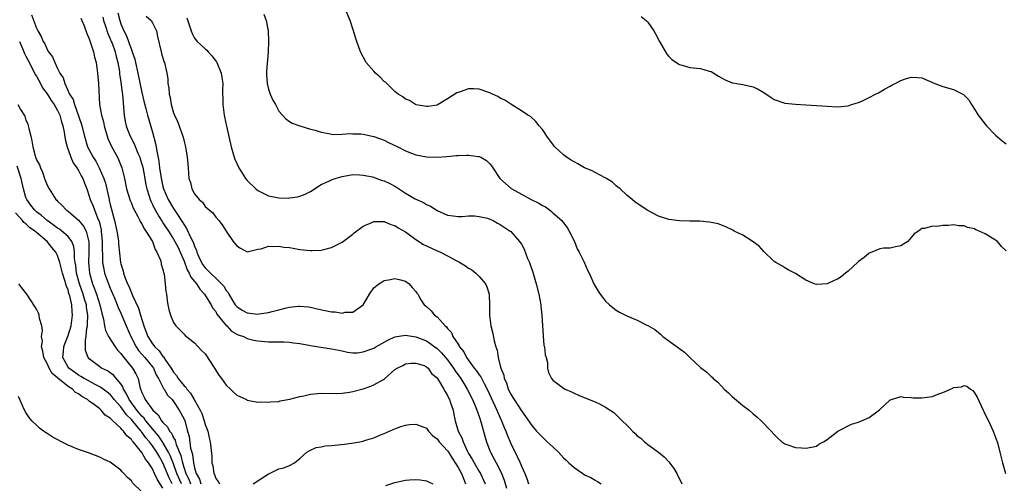
# Model space of a CAD drawing. Units: inches. Extents: x 2505000 to 2508000, y 1542000 to 1545000.
# Drawn here: x 2506378 to 2506565, y 1544571 to 1544659 of the extents above; entities that cross this region are included whole.
import ezdxf

# ---------------------------------------------------------------- set-up
doc = ezdxf.new("R2010")
doc.units = ezdxf.units.IN
doc.header["$MEASUREMENT"] = 0
doc.layers.add('LD25051542_10ft', color=102, linetype='Continuous')

msp = doc.modelspace()

# ---------------------------------------------------------------- linework, layer by layer
at = {"layer": 'LD25051542_10ft'}
for points, elevation in [([(2506565, 1544615.22), (2506564.08, 1544616.08), (2506563.36, 1544617), (2506563, 1544617.25), (2506562.32, 1544617.68), (2506561, 1544618.45), (2506559.89, 1544619), (2506559.23, 1544619.23), (2506559, 1544619.39), (2506557.67, 1544619.67), (2506557, 1544620), (2506556.01, 1544620.01), (2506555, 1544620.2), (2506554.05, 1544620.05), (2506553, 1544620.05), (2506551.87, 1544619.87), (2506551, 1544619.9), (2506549.49, 1544619.49), (2506549, 1544619.49), (2506548.35, 1544619), (2506547.51, 1544618.49), (2506547, 1544617.77), (2506546.63, 1544617.37), (2506546.33, 1544617), (2506545, 1544616.18), (2506544.01, 1544616.01), (2506543, 1544615.78), (2506541.72, 1544615.72), (2506541, 1544615.6), (2506539.49, 1544615), (2506539, 1544614.83), (2506538.04, 1544613.96), (2506537, 1544613.24), (2506536.88, 1544613.12), (2506535, 1544611.37), (2506534.52, 1544611), (2506533.69, 1544610.31), (2506533, 1544609.87), (2506532.38, 1544609.62), (2506531, 1544608.96), (2506529, 1544608.86), (2506528.56, 1544609), (2506527, 1544609.69), (2506525, 1544610.93), (2506523.63, 1544611.63), (2506523, 1544612), (2506522.4, 1544612.4), (2506521.31, 1544613), (2506521, 1544613.21), (2506519, 1544615.11), (2506518.1, 1544616.1), (2506516.97, 1544616.97), (2506515, 1544618.2), (2506513.37, 1544619), (2506513.14, 1544619.14), (2506511.8, 1544619.8), (2506510.34, 1544620.34), (2506508.68, 1544620.68), (2506506.85, 1544620.85), (2506505, 1544620.9), (2506503, 1544620.94), (2506501, 1544621.17), (2506499, 1544621.84), (2506497, 1544622.91), (2506495.71, 1544623.71), (2506494.55, 1544624.55), (2506494.06, 1544625), (2506493, 1544625.8), (2506491.73, 1544627), (2506491.34, 1544627.34), (2506491, 1544627.59), (2506490.28, 1544628.28), (2506489.05, 1544629.05), (2506488.88, 1544629.12), (2506487, 1544630.13), (2506486.45, 1544630.45), (2506485, 1544631.03), (2506483.74, 1544631.74), (2506483, 1544632.12), (2506482.44, 1544632.44), (2506481.58, 1544633), (2506481, 1544633.48), (2506479.33, 1544635), (2506478.33, 1544636.33), (2506477.85, 1544637), (2506477.54, 1544637.54), (2506477, 1544638.29), (2506476.39, 1544639), (2506475.77, 1544639.77), (2506474.72, 1544640.72), (2506474.25, 1544641), (2506473, 1544641.83), (2506471, 1544643.06), (2506469.85, 1544643.85), (2506469, 1544644.25), (2506468.54, 1544644.54), (2506467.54, 1544645), (2506467, 1544645.27), (2506465, 1544645.94), (2506463.99, 1544646.01), (2506463, 1544646), (2506461.42, 1544645.42), (2506461, 1544645.33), (2506460.75, 1544645.25), (2506459, 1544644.08), (2506457.22, 1544643), (2506457, 1544642.91), (2506455.33, 1544642.67), (2506455, 1544642.65), (2506453.04, 1544642.96), (2506452.93, 1544643), (2506451.8, 1544643.8), (2506451, 1544644.05), (2506450.5, 1544644.5), (2506449.65, 1544645), (2506449, 1544645.5), (2506447.45, 1544647), (2506447.24, 1544647.24), (2506447, 1544647.41), (2506446.24, 1544648.24), (2506445.34, 1544649), (2506445, 1544649.38), (2506443.58, 1544651), (2506442.47, 1544653), (2506441.76, 1544655), (2506441.58, 1544655.58), (2506441.18, 1544657), (2506440.5, 1544659), (2506438.88, 1544662.88)], 7180), ([(2506380.04, 1544660.04), (2506381, 1544657.54), (2506381.26, 1544657), (2506381.91, 1544655.91), (2506382.26, 1544655), (2506382.56, 1544654.56), (2506383, 1544653.49), (2506383.31, 1544653), (2506384.06, 1544652.06), (2506384.47, 1544651), (2506385, 1544649.84), (2506385.43, 1544649), (2506386.06, 1544648.06), (2506386.36, 1544647), (2506387.29, 1544645), (2506387.98, 1544643.98), (2506388.21, 1544643), (2506389.45, 1544639.45), (2506389.58, 1544639), (2506390.11, 1544637), (2506390.71, 1544635), (2506391, 1544634.39), (2506391.74, 1544633), (2506392.25, 1544632.25), (2506392.91, 1544631), (2506393.78, 1544629), (2506394.07, 1544628.07), (2506394.77, 1544625), (2506394.82, 1544624.82), (2506395, 1544624.07), (2506395.83, 1544621), (2506396.25, 1544619), (2506396.48, 1544617.52), (2506396.54, 1544617), (2506396.57, 1544616.57), (2506396.96, 1544613), (2506397, 1544612.8), (2506397.43, 1544611.43), (2506397.5, 1544611), (2506397.75, 1544610.25), (2506398.28, 1544609), (2506398.53, 1544608.53), (2506399, 1544607.3), (2506399.11, 1544607.11), (2506399.23, 1544606.77), (2506400.36, 1544604.36), (2506400.73, 1544603), (2506401.34, 1544601), (2506401.82, 1544599.82), (2506402.1, 1544599), (2506403, 1544597.57), (2506403.45, 1544597), (2506404.26, 1544596.26), (2506405, 1544595.21), (2506405.12, 1544595.12), (2506405.5, 1544594.5), (2506406.54, 1544593), (2506407, 1544592.19), (2506407.57, 1544591.57), (2506407.91, 1544591), (2506409, 1544589.6), (2506409.34, 1544589.34), (2506409.51, 1544589), (2506410.25, 1544588.25), (2506410.9, 1544587), (2506412.05, 1544585), (2506412.35, 1544584.35), (2506412.82, 1544583), (2506413, 1544582.29), (2506413.49, 1544581), (2506413.77, 1544579.77), (2506413.97, 1544579), (2506414.25, 1544576.25), (2506414.29, 1544575), (2506414.45, 1544574.45), (2506414.66, 1544573), (2506414.79, 1544572.79), (2506415, 1544572.05), (2506415.45, 1544571.45), (2506415.73, 1544571)], 7110), ([(2506389.41, 1544659.41), (2506389.62, 1544659), (2506390.02, 1544657.98), (2506390.53, 1544656.53), (2506391, 1544655.5), (2506391.11, 1544655.11), (2506391.25, 1544654.75), (2506391.81, 1544653), (2506392.03, 1544652.03), (2506392.3, 1544651), (2506392.59, 1544649), (2506392.79, 1544647), (2506392.98, 1544643), (2506393.34, 1544641), (2506393.72, 1544639.72), (2506393.86, 1544639), (2506394.43, 1544637), (2506394.57, 1544636.57), (2506395, 1544635.62), (2506395.18, 1544635.18), (2506396.38, 1544633), (2506396.58, 1544632.58), (2506397.21, 1544631), (2506397.68, 1544629), (2506398.11, 1544627), (2506398.79, 1544624.79), (2506399, 1544624.29), (2506399.35, 1544623.35), (2506399.53, 1544623), (2506400.22, 1544621.78), (2506400.59, 1544621), (2506400.71, 1544620.71), (2506401, 1544620.34), (2506401.43, 1544619.43), (2506401.77, 1544619), (2506402.99, 1544617.01), (2506403.49, 1544615.49), (2506403.86, 1544615), (2506404.55, 1544613.45), (2506404.66, 1544613), (2506404.69, 1544612.69), (2506405, 1544611.71), (2506405.1, 1544611.1), (2506405.15, 1544611), (2506405.21, 1544610.79), (2506405.4, 1544609), (2506405.53, 1544607.53), (2506405.65, 1544607), (2506405.82, 1544605.82), (2506405.95, 1544605), (2506406.13, 1544604.13), (2506406.43, 1544603), (2506407, 1544601.66), (2506407.42, 1544601), (2506409, 1544599.41), (2506409.19, 1544599.19), (2506411, 1544597.76), (2506412.34, 1544596.34), (2506413, 1544595.69), (2506414.8, 1544593), (2506415.63, 1544591.63), (2506416.11, 1544591), (2506417, 1544589.71), (2506417.81, 1544589), (2506418.39, 1544588.39), (2506419, 1544587.84), (2506420.83, 1544587), (2506421, 1544586.91), (2506423, 1544586.54), (2506423.43, 1544586.57), (2506425, 1544586.5), (2506425.41, 1544586.59), (2506427, 1544586.67), (2506427.25, 1544586.75), (2506429.09, 1544587.09), (2506431, 1544587.62), (2506431.74, 1544587.74), (2506433, 1544588.03), (2506435, 1544588.21), (2506438.17, 1544588.17), (2506439, 1544588.23), (2506440.42, 1544588.42), (2506441, 1544588.53), (2506443, 1544589.06), (2506444.47, 1544589.53), (2506445, 1544589.78), (2506446.84, 1544590.84), (2506447.06, 1544590.94), (2506449, 1544592.7), (2506449.43, 1544593), (2506450.5, 1544593.5), (2506451, 1544593.76), (2506452.08, 1544593.92), (2506453, 1544593.92), (2506454.55, 1544593.45), (2506455, 1544593.25), (2506455.29, 1544593), (2506455.98, 1544591.98), (2506457, 1544591.16), (2506457.06, 1544591.06), (2506457.3, 1544590.7), (2506458.28, 1544589), (2506458.53, 1544588.53), (2506459, 1544587.81), (2506459.24, 1544587.24), (2506459.38, 1544587), (2506459.59, 1544586.41), (2506460.04, 1544585), (2506460.19, 1544584.19), (2506460.46, 1544583), (2506461.02, 1544581), (2506461.72, 1544579.72), (2506461.94, 1544579), (2506462.74, 1544577.26), (2506463, 1544576.78), (2506463.68, 1544575.68), (2506464.02, 1544575), (2506465, 1544573.36), (2506465.23, 1544573), (2506466.12, 1544571)], 7120), ([(2506393.59, 1544659.59), (2506393.74, 1544659), (2506394.12, 1544657.88), (2506394.52, 1544656.52), (2506395, 1544655.49), (2506395.2, 1544655), (2506395.34, 1544654.66), (2506395.94, 1544653), (2506396.12, 1544652.12), (2506396.44, 1544651), (2506396.73, 1544649.27), (2506396.78, 1544648.78), (2506397, 1544647.32), (2506397.25, 1544645.25), (2506397.3, 1544645), (2506397.42, 1544643.42), (2506397.54, 1544642.46), (2506397.64, 1544641), (2506397.83, 1544639.83), (2506398.01, 1544639), (2506398.27, 1544638.27), (2506398.75, 1544637), (2506399.53, 1544635.53), (2506400.23, 1544633.77), (2506400.58, 1544633), (2506400.69, 1544632.69), (2506401, 1544631.7), (2506401.15, 1544631.15), (2506401.56, 1544629), (2506401.77, 1544627.77), (2506401.93, 1544627), (2506402.38, 1544625.62), (2506402.55, 1544625), (2506402.68, 1544624.68), (2506403, 1544624.05), (2506403.33, 1544623.33), (2506403.51, 1544623), (2506404.31, 1544621.69), (2506404.82, 1544620.82), (2506405, 1544620.57), (2506406.03, 1544619), (2506407, 1544617.47), (2506407.28, 1544617), (2506407.86, 1544615.86), (2506408.27, 1544615), (2506409, 1544613.26), (2506409.61, 1544611.61), (2506409.97, 1544611), (2506410.26, 1544610.26), (2506411, 1544609.43), (2506411.35, 1544609), (2506411.98, 1544607.98), (2506412.91, 1544607), (2506413.68, 1544605.68), (2506414.17, 1544605), (2506414.42, 1544604.42), (2506415, 1544603.7), (2506415.25, 1544603.25), (2506417, 1544601.08), (2506417.09, 1544601), (2506418.01, 1544600.01), (2506419, 1544599.44), (2506419.3, 1544599.3), (2506420.25, 1544599), (2506421, 1544598.6), (2506422.27, 1544598.27), (2506423, 1544598.13), (2506425, 1544597.98), (2506428.02, 1544597.98), (2506429, 1544597.92), (2506429.76, 1544597.76), (2506431, 1544597.63), (2506432.67, 1544597.33), (2506433, 1544597.26), (2506437, 1544596.66), (2506438.36, 1544596.36), (2506439, 1544596.24), (2506440, 1544596), (2506441, 1544595.91), (2506441.91, 1544595.91), (2506443, 1544596.04), (2506444.61, 1544596.61), (2506445, 1544596.77), (2506445.38, 1544597), (2506447.69, 1544598.31), (2506449, 1544598.91), (2506451, 1544599.26), (2506453, 1544598.94), (2506455, 1544598.15), (2506457, 1544596.69), (2506457.87, 1544595.87), (2506459, 1544594.53), (2506460.12, 1544593), (2506460.45, 1544592.45), (2506461.51, 1544591), (2506462.07, 1544590.07), (2506462.74, 1544589), (2506463.72, 1544587), (2506464.3, 1544585.7), (2506464.58, 1544585), (2506464.67, 1544584.67), (2506465, 1544583.81), (2506465.2, 1544583.2), (2506465.28, 1544583), (2506465.4, 1544582.6), (2506466.05, 1544580.05), (2506466.36, 1544579), (2506467, 1544577.3), (2506467.12, 1544577), (2506467.81, 1544575.81), (2506468.21, 1544575), (2506469.18, 1544573.18), (2506469.73, 1544571.73), (2506470.17, 1544570.17)], 7130), ([(2506396.43, 1544660.43), (2506396.79, 1544659), (2506397, 1544658.37), (2506397.58, 1544657), (2506398.08, 1544656.08), (2506398.44, 1544655), (2506398.6, 1544654.6), (2506399, 1544653.44), (2506399.18, 1544653), (2506399.64, 1544651.64), (2506399.8, 1544651), (2506400.26, 1544649), (2506401, 1544645.28), (2506401.42, 1544643.42), (2506401.75, 1544642.25), (2506402.06, 1544641), (2506403, 1544637.78), (2506403.6, 1544635.6), (2506403.71, 1544635), (2506403.82, 1544634.18), (2506404.24, 1544632.24), (2506404.36, 1544631), (2506404.57, 1544629.43), (2506404.71, 1544628.71), (2506405, 1544627.43), (2506405.12, 1544627), (2506406.01, 1544625), (2506407, 1544623.28), (2506407.12, 1544623.12), (2506407.49, 1544622.51), (2506408.7, 1544620.7), (2506409, 1544620.16), (2506409.49, 1544619.49), (2506410.28, 1544617.72), (2506410.77, 1544616.77), (2506411, 1544616.06), (2506411.34, 1544615.34), (2506411.43, 1544615), (2506411.77, 1544614.23), (2506412.32, 1544613), (2506412.58, 1544612.58), (2506413, 1544612.01), (2506413.54, 1544611.54), (2506414.03, 1544611), (2506415, 1544610.05), (2506416.1, 1544609), (2506416.54, 1544608.54), (2506417, 1544607.74), (2506417.35, 1544607.35), (2506417.51, 1544607), (2506418.21, 1544605.79), (2506418.71, 1544605), (2506418.84, 1544604.84), (2506419, 1544604.67), (2506420.01, 1544604.01), (2506421, 1544603.46), (2506423, 1544603.23), (2506423.28, 1544603.28), (2506425, 1544603.51), (2506425.74, 1544603.74), (2506427, 1544604.03), (2506428.42, 1544604.42), (2506429, 1544604.52), (2506430.73, 1544604.73), (2506431, 1544604.73), (2506432.59, 1544604.59), (2506433, 1544604.53), (2506434.24, 1544604.24), (2506437, 1544603.67), (2506437.65, 1544603.65), (2506439, 1544603.43), (2506439.59, 1544603.59), (2506441, 1544603.6), (2506442.99, 1544605.01), (2506443.77, 1544606.23), (2506444.16, 1544607), (2506445, 1544608.2), (2506445.98, 1544609), (2506446.61, 1544609.39), (2506447, 1544609.59), (2506448.2, 1544609.8), (2506449, 1544609.97), (2506449.82, 1544609.82), (2506451, 1544609.51), (2506451.71, 1544609), (2506452.29, 1544608.29), (2506453, 1544607.51), (2506453.19, 1544607.19), (2506453.33, 1544607), (2506453.95, 1544605.95), (2506454.57, 1544605), (2506454.82, 1544604.82), (2506455, 1544604.66), (2506455.86, 1544603.86), (2506456.54, 1544603), (2506457, 1544602.69), (2506458.57, 1544601), (2506458.82, 1544600.82), (2506459, 1544600.53), (2506459.73, 1544599.73), (2506460.03, 1544599), (2506461, 1544597.51), (2506461.22, 1544597.22), (2506461.29, 1544597), (2506462.08, 1544596.08), (2506462.58, 1544595), (2506464.05, 1544593), (2506464.48, 1544592.48), (2506465, 1544591.7), (2506465.31, 1544591.31), (2506465.96, 1544590.04), (2506466.53, 1544589), (2506468.36, 1544585), (2506468.54, 1544584.53), (2506469.22, 1544583), (2506469.72, 1544581.72), (2506470.04, 1544581), (2506470.29, 1544580.29), (2506471, 1544578.67), (2506472.23, 1544576.23), (2506472.79, 1544575), (2506473, 1544574.38), (2506473.65, 1544573), (2506474.04, 1544572.04), (2506474.38, 1544571)], 7140), ([(2506401.8, 1544659.8), (2506402.75, 1544659), (2506403, 1544658.55), (2506403.77, 1544657), (2506403.96, 1544655.96), (2506404.63, 1544653), (2506404.73, 1544652.73), (2506405.17, 1544651.17), (2506405.26, 1544651), (2506405.76, 1544649), (2506405.91, 1544647.91), (2506405.93, 1544647), (2506406.1, 1544646.1), (2506406.15, 1544645), (2506406.35, 1544644.35), (2506406.56, 1544643), (2506407, 1544641.47), (2506407.19, 1544641), (2506407.77, 1544639.77), (2506408.09, 1544639), (2506408.64, 1544637.36), (2506408.78, 1544637), (2506408.83, 1544636.83), (2506409, 1544636), (2506409.23, 1544635.23), (2506409.29, 1544635), (2506409.62, 1544633), (2506409.7, 1544631.7), (2506409.77, 1544631), (2506409.92, 1544629), (2506410.22, 1544628.22), (2506410.49, 1544627), (2506411, 1544626.07), (2506411.84, 1544625), (2506412.47, 1544624.47), (2506413, 1544623.68), (2506413.37, 1544623.37), (2506413.78, 1544623), (2506414.44, 1544622.44), (2506415, 1544621.62), (2506415.62, 1544621), (2506416.21, 1544620.21), (2506417, 1544618.96), (2506418.29, 1544617), (2506418.64, 1544616.64), (2506419, 1544616.17), (2506419.72, 1544615.72), (2506421, 1544615.03), (2506423, 1544615.53), (2506423.61, 1544615.61), (2506425, 1544616.13), (2506426.04, 1544616.04), (2506427, 1544616.16), (2506427.96, 1544615.96), (2506429, 1544615.86), (2506429.72, 1544615.72), (2506431, 1544615.52), (2506433, 1544615.31), (2506433.33, 1544615.33), (2506435, 1544615.37), (2506435.5, 1544615.5), (2506437, 1544615.87), (2506439, 1544616.87), (2506441, 1544618.41), (2506441.31, 1544618.69), (2506443, 1544619.95), (2506444.65, 1544620.65), (2506445, 1544620.82), (2506446.79, 1544620.79), (2506447, 1544620.81), (2506448.26, 1544620.26), (2506449, 1544620.07), (2506449.62, 1544619.62), (2506451, 1544618.83), (2506453, 1544617.41), (2506454.45, 1544616.45), (2506455, 1544616.17), (2506457, 1544615.26), (2506457.2, 1544615.2), (2506457.66, 1544615), (2506459, 1544614.3), (2506460.51, 1544613.49), (2506461.17, 1544613.17), (2506462.4, 1544612.4), (2506463, 1544611.97), (2506463.61, 1544611.61), (2506464.39, 1544611), (2506465, 1544610.39), (2506466.18, 1544609), (2506466.43, 1544608.43), (2506466.89, 1544607), (2506466.95, 1544604.95), (2506466.95, 1544603), (2506467.22, 1544601), (2506467.57, 1544599.57), (2506467.86, 1544598.14), (2506468.16, 1544597), (2506468.41, 1544596.41), (2506468.59, 1544595), (2506469, 1544593.43), (2506469.09, 1544593), (2506469.67, 1544591.67), (2506469.76, 1544591), (2506470.16, 1544590.16), (2506470.53, 1544589), (2506471, 1544588.01), (2506471.4, 1544587.4), (2506471.63, 1544587), (2506473, 1544584.85), (2506473.82, 1544583.82), (2506475, 1544582.07), (2506475.89, 1544581), (2506476.42, 1544580.42), (2506477, 1544579.85), (2506477.45, 1544579.45), (2506477.92, 1544579), (2506479, 1544578.02), (2506480.08, 1544577), (2506481, 1544575.96), (2506481.52, 1544575.52), (2506482.03, 1544575), (2506483, 1544574.08), (2506484.65, 1544573), (2506485, 1544572.74), (2506486.2, 1544572.2), (2506487, 1544571.7), (2506487.47, 1544571.47), (2506488.17, 1544571)], 7150), ([(2506409.5, 1544659.5), (2506410.34, 1544657), (2506410.52, 1544656.52), (2506411, 1544655.61), (2506411.48, 1544655), (2506413, 1544653.59), (2506413.32, 1544653.32), (2506413.58, 1544653), (2506414.27, 1544652.27), (2506415.13, 1544651.13), (2506415.2, 1544651), (2506416.06, 1544649), (2506416.16, 1544648.16), (2506416.33, 1544647), (2506416.27, 1544645.73), (2506416.29, 1544645), (2506416.35, 1544644.35), (2506416.34, 1544643), (2506416.52, 1544641.48), (2506416.62, 1544641), (2506416.7, 1544640.7), (2506417.06, 1544638.94), (2506417.91, 1544635), (2506418.33, 1544633.67), (2506418.52, 1544633), (2506418.64, 1544632.64), (2506419, 1544631.85), (2506419.42, 1544631), (2506420.69, 1544629), (2506421, 1544628.62), (2506422.63, 1544627), (2506423, 1544626.69), (2506425, 1544625.69), (2506426.64, 1544625.36), (2506427, 1544625.3), (2506428.74, 1544625.26), (2506429, 1544625.28), (2506430.51, 1544625.49), (2506431, 1544625.64), (2506431.99, 1544626.01), (2506433, 1544626.54), (2506435, 1544627.81), (2506436.48, 1544628.48), (2506437, 1544628.75), (2506437.7, 1544629), (2506439, 1544629.35), (2506441, 1544629.72), (2506442.3, 1544629.7), (2506443, 1544629.62), (2506444.73, 1544629.27), (2506446.62, 1544628.62), (2506447, 1544628.53), (2506448.02, 1544628.02), (2506449, 1544627.52), (2506449.33, 1544627.33), (2506451, 1544626.18), (2506452.88, 1544625.12), (2506453, 1544625.06), (2506454.44, 1544624.44), (2506455, 1544624.02), (2506455.74, 1544623.74), (2506457, 1544622.88), (2506459, 1544622.03), (2506460.08, 1544621.92), (2506461, 1544621.79), (2506461.78, 1544621.78), (2506463, 1544621.87), (2506464.09, 1544621.91), (2506465, 1544621.79), (2506466.57, 1544621.43), (2506467, 1544621.28), (2506467.64, 1544621), (2506468.49, 1544620.49), (2506469, 1544620.27), (2506469.75, 1544619.75), (2506470.88, 1544619), (2506471, 1544618.9), (2506472.67, 1544617), (2506472.81, 1544616.81), (2506473, 1544616.5), (2506473.55, 1544615.55), (2506474.2, 1544613.8), (2506474.53, 1544613), (2506474.66, 1544612.66), (2506475.17, 1544611.17), (2506475.83, 1544609), (2506476.35, 1544607), (2506476.71, 1544605), (2506476.72, 1544604.72), (2506476.92, 1544603), (2506477.12, 1544599.12), (2506477.3, 1544597.3), (2506477.38, 1544597), (2506477.51, 1544595.51), (2506477.7, 1544595), (2506477.97, 1544594.03), (2506477.98, 1544593), (2506478.13, 1544592.13), (2506478.7, 1544591), (2506479, 1544590.69), (2506481, 1544589.19), (2506481.33, 1544589), (2506482.49, 1544588.49), (2506483, 1544588.22), (2506483.85, 1544587.85), (2506485.27, 1544587.27), (2506487, 1544586.6), (2506487.83, 1544586.17), (2506489, 1544585.59), (2506490.53, 1544584.53), (2506491, 1544584.12), (2506491.57, 1544583.57), (2506492.11, 1544583), (2506493, 1544582.16), (2506493.57, 1544581.57), (2506494.1, 1544581), (2506494.59, 1544580.59), (2506495, 1544580.14), (2506495.65, 1544579.65), (2506496.38, 1544579), (2506497, 1544578.49), (2506499, 1544577.03), (2506500.11, 1544576.11), (2506501, 1544575.17), (2506501.92, 1544573.92), (2506502.48, 1544573), (2506502.66, 1544572.66), (2506503.32, 1544571.32), (2506503.48, 1544571)], 7160), ([(2506424.17, 1544660.17), (2506424.57, 1544659), (2506424.96, 1544657), (2506425.03, 1544655), (2506424.94, 1544652.94), (2506424.67, 1544649.33), (2506424.67, 1544649), (2506424.67, 1544648.67), (2506424.77, 1544647), (2506425, 1544645.96), (2506425.33, 1544645), (2506425.85, 1544643.85), (2506426.34, 1544643), (2506427, 1544641.75), (2506428.3, 1544640.3), (2506429, 1544639.81), (2506429.51, 1544639.51), (2506431, 1544639), (2506433, 1544638.37), (2506433.85, 1544638.15), (2506435, 1544637.76), (2506436.5, 1544637.5), (2506437, 1544637.38), (2506437.34, 1544637.34), (2506439, 1544637.38), (2506440.49, 1544637.51), (2506441, 1544637.47), (2506442.57, 1544637.43), (2506443, 1544637.37), (2506445, 1544636.98), (2506447, 1544636.23), (2506447.8, 1544635.8), (2506449.54, 1544635), (2506451, 1544634.25), (2506452.19, 1544633.81), (2506453, 1544633.48), (2506455, 1544633.09), (2506457, 1544633.03), (2506458.84, 1544633.16), (2506460.68, 1544633.32), (2506461, 1544633.36), (2506462.62, 1544633.38), (2506463, 1544633.43), (2506464.86, 1544633.14), (2506465, 1544633.13), (2506465.3, 1544633), (2506466.39, 1544632.39), (2506467, 1544631.77), (2506467.37, 1544631.37), (2506467.62, 1544631), (2506468.9, 1544629), (2506470, 1544628), (2506471.07, 1544627.07), (2506471.17, 1544627), (2506474.89, 1544625), (2506476.32, 1544624.32), (2506477, 1544623.84), (2506477.57, 1544623.57), (2506478.32, 1544623), (2506478.73, 1544622.73), (2506479, 1544622.47), (2506480.67, 1544621), (2506480.83, 1544620.83), (2506481, 1544620.58), (2506481.69, 1544619.69), (2506482.1, 1544619), (2506483.08, 1544617), (2506483.61, 1544615.61), (2506483.99, 1544615), (2506484.92, 1544613.08), (2506485.58, 1544611.58), (2506485.88, 1544611), (2506486.85, 1544608.86), (2506487.57, 1544607.57), (2506487.96, 1544607), (2506489, 1544605.72), (2506489.75, 1544605), (2506490.41, 1544604.41), (2506491, 1544604.01), (2506491.63, 1544603.63), (2506493, 1544602.92), (2506495, 1544602.08), (2506496.84, 1544601.16), (2506497, 1544601.09), (2506498.3, 1544600.3), (2506499, 1544599.71), (2506499.4, 1544599.4), (2506499.88, 1544599), (2506501.68, 1544597.68), (2506502.57, 1544597), (2506503.99, 1544595.99), (2506505, 1544595), (2506507, 1544593.09), (2506508.22, 1544592.22), (2506509, 1544591.4), (2506509.23, 1544591.23), (2506509.42, 1544591), (2506510.31, 1544590.31), (2506511, 1544589.53), (2506511.48, 1544589), (2506512.29, 1544588.29), (2506513, 1544587.58), (2506515, 1544585.87), (2506516.22, 1544585), (2506517, 1544584.27), (2506517.71, 1544583.71), (2506518.51, 1544583), (2506520.42, 1544581), (2506521, 1544580.35), (2506521.66, 1544579.66), (2506522.4, 1544579), (2506523, 1544578.59), (2506523.57, 1544578.43), (2506525, 1544577.92), (2506526.18, 1544577.82), (2506527, 1544577.77), (2506528.05, 1544577.95), (2506529, 1544578.19), (2506529.47, 1544578.53), (2506530.31, 1544579), (2506531, 1544579.44), (2506533.05, 1544581), (2506535.67, 1544582.33), (2506537, 1544582.73), (2506537.57, 1544583), (2506539, 1544583.58), (2506540.97, 1544585.03), (2506542, 1544586), (2506543, 1544586.93), (2506543.04, 1544586.96), (2506545, 1544587.59), (2506545.46, 1544587.46), (2506547, 1544587.42), (2506547.36, 1544587.36), (2506549, 1544587.33), (2506551, 1544587.62), (2506552.06, 1544588.06), (2506553, 1544588.34), (2506554.85, 1544589.15), (2506555, 1544589.27), (2506556.55, 1544589.45), (2506557, 1544589.69), (2506557.55, 1544589.55), (2506558.23, 1544589), (2506558.7, 1544588.7), (2506559, 1544588.26), (2506559.47, 1544587.47), (2506560.66, 1544585), (2506560.76, 1544584.76), (2506561.4, 1544583.41), (2506561.62, 1544583), (2506562.54, 1544581), (2506563.29, 1544579), (2506563.4, 1544578.6), (2506563.82, 1544577), (2506564.03, 1544576.03), (2506564.28, 1544575), (2506564.85, 1544573)], 7170), ([(2506495.76, 1544659.76), (2506496.67, 1544659), (2506497, 1544658.65), (2506498.12, 1544657), (2506498.45, 1544656.45), (2506499.2, 1544655), (2506500.61, 1544652.61), (2506501, 1544652.15), (2506501.58, 1544651.58), (2506503, 1544650.59), (2506503.52, 1544650.48), (2506505, 1544650.06), (2506507, 1544649.85), (2506508.63, 1544649.37), (2506509, 1544649.27), (2506510.41, 1544648.41), (2506511, 1544648.09), (2506511.68, 1544647.68), (2506513, 1544647.15), (2506513.12, 1544647.12), (2506513.8, 1544647), (2506515, 1544646.82), (2506517, 1544646.39), (2506517.93, 1544645.93), (2506519, 1544645.29), (2506520.38, 1544644.38), (2506521, 1544644), (2506523, 1544643.29), (2506525, 1544643.06), (2506527, 1544642.97), (2506529, 1544642.85), (2506531, 1544642.68), (2506533, 1544642.56), (2506535, 1544642.75), (2506535.67, 1544643), (2506537, 1544643.39), (2506537.72, 1544643.72), (2506539, 1544644.33), (2506540.22, 1544645), (2506540.75, 1544645.25), (2506541.93, 1544645.93), (2506543, 1544646.52), (2506543.33, 1544646.67), (2506543.96, 1544647), (2506545, 1544647.58), (2506545.9, 1544647.9), (2506547, 1544648.24), (2506548.15, 1544648.15), (2506549, 1544648.06), (2506551.43, 1544647), (2506553, 1544646.46), (2506555, 1544645.87), (2506556.9, 1544644.9), (2506557.91, 1544643.91), (2506558.41, 1544643), (2506559, 1544642.14), (2506559.68, 1544641), (2506561, 1544639.31), (2506561.27, 1544639), (2506563, 1544637.22), (2506564.2, 1544636.2), (2506565, 1544635.59)], 7190), ([(2506377.75, 1544655), (2506378.35, 1544653.65), (2506378.62, 1544653), (2506378.71, 1544652.71), (2506379, 1544652.2), (2506379.4, 1544651.4), (2506380.31, 1544649.69), (2506380.65, 1544649), (2506380.75, 1544648.75), (2506381, 1544648.38), (2506381.74, 1544647), (2506382.17, 1544646.17), (2506383, 1544645.07), (2506383.77, 1544643.77), (2506384.33, 1544643), (2506385, 1544641.87), (2506385.42, 1544641), (2506385.75, 1544639.75), (2506386, 1544639), (2506386.25, 1544637.75), (2506386.44, 1544636.44), (2506386.81, 1544635), (2506387.54, 1544633), (2506387.97, 1544631.97), (2506388.68, 1544631), (2506389, 1544630.47), (2506389.49, 1544629.49), (2506389.78, 1544629), (2506390.08, 1544628.08), (2506390.53, 1544627), (2506391, 1544625.65), (2506391.18, 1544625), (2506391.73, 1544623.73), (2506391.98, 1544623), (2506392.65, 1544621.35), (2506392.87, 1544620.87), (2506393.26, 1544619.26), (2506393.3, 1544619), (2506393.48, 1544617), (2506393.47, 1544615.47), (2506393.53, 1544614.47), (2506393.55, 1544613), (2506393.76, 1544611.76), (2506393.93, 1544611), (2506394.64, 1544609), (2506395, 1544608.13), (2506395.88, 1544606.12), (2506396.34, 1544605), (2506396.49, 1544604.49), (2506397, 1544603.41), (2506398.02, 1544601), (2506398.89, 1544599), (2506399.9, 1544597), (2506400.34, 1544596.34), (2506401, 1544595.62), (2506401.55, 1544595), (2506403, 1544593.25), (2506403.18, 1544593), (2506403.73, 1544591.73), (2506404.14, 1544591), (2506405.12, 1544589.12), (2506405.22, 1544589), (2506405.86, 1544587.86), (2506406.72, 1544587), (2506407, 1544586.63), (2506408.1, 1544585), (2506409, 1544583.28), (2506409.12, 1544583), (2506409.66, 1544581), (2506409.97, 1544579.97), (2506410.24, 1544577.76), (2506410.45, 1544577), (2506410.58, 1544576.58), (2506410.78, 1544575), (2506411, 1544574.07), (2506411.32, 1544573), (2506411.92, 1544571.92), (2506412.18, 1544571)], 7100), ([(2506377.43, 1544643), (2506377.95, 1544642.05), (2506378.79, 1544640.79), (2506379, 1544640.04), (2506379.34, 1544639.34), (2506379.43, 1544639), (2506379.52, 1544638.48), (2506379.93, 1544637), (2506380.13, 1544636.13), (2506380.29, 1544635), (2506380.75, 1544633.25), (2506380.84, 1544633), (2506380.9, 1544632.9), (2506381, 1544632.55), (2506381.57, 1544631.57), (2506381.74, 1544631), (2506382.17, 1544630.17), (2506382.55, 1544629), (2506382.67, 1544628.67), (2506383, 1544627.72), (2506383.38, 1544627), (2506384.02, 1544625.98), (2506384.69, 1544625), (2506384.86, 1544624.86), (2506385, 1544624.69), (2506385.88, 1544623.88), (2506386.64, 1544623), (2506387, 1544622.75), (2506389, 1544621.08), (2506389.95, 1544619.95), (2506390.42, 1544619), (2506390.94, 1544616.94), (2506390.94, 1544614.94), (2506390.88, 1544613), (2506391.07, 1544611), (2506391.65, 1544609), (2506392.04, 1544608.04), (2506392.41, 1544607), (2506393.04, 1544605), (2506393.38, 1544603.38), (2506393.7, 1544602.3), (2506393.9, 1544601), (2506394.09, 1544600.09), (2506394.66, 1544599), (2506395.94, 1544597), (2506396.39, 1544596.39), (2506397, 1544595.78), (2506397.3, 1544595.3), (2506399.25, 1544593), (2506399.87, 1544591.87), (2506400.27, 1544591), (2506400.6, 1544589.4), (2506400.73, 1544589), (2506400.83, 1544588.83), (2506401, 1544588.33), (2506401.46, 1544587.46), (2506401.65, 1544587), (2506403.07, 1544585), (2506404.11, 1544584.11), (2506404.72, 1544583), (2506405, 1544582.65), (2506405.85, 1544581.85), (2506406.23, 1544581), (2506406.6, 1544580.6), (2506407, 1544579.73), (2506407.29, 1544579.29), (2506407.36, 1544579), (2506407.5, 1544578.5), (2506408.4, 1544576.4), (2506408.72, 1544575), (2506409.36, 1544573), (2506409.89, 1544571.89), (2506410.21, 1544571)], 7090), ([(2506408.49, 1544571), (2506407.64, 1544573), (2506407, 1544574.8), (2506406.38, 1544576.38), (2506406.08, 1544577), (2506405, 1544578.86), (2506404.91, 1544579), (2506404.13, 1544580.13), (2506403.38, 1544581), (2506401.74, 1544583), (2506401.45, 1544583.45), (2506401, 1544583.88), (2506400.07, 1544585), (2506398.59, 1544587), (2506398.1, 1544588.1), (2506397.51, 1544589), (2506397.4, 1544589.4), (2506397, 1544589.98), (2506395.64, 1544591.64), (2506395, 1544592.11), (2506394.48, 1544592.48), (2506393.34, 1544593), (2506393, 1544593.23), (2506391, 1544594.76), (2506390.78, 1544595), (2506390.33, 1544596.33), (2506390.3, 1544598.3), (2506390.45, 1544599), (2506390.57, 1544600.57), (2506390.66, 1544601), (2506390.7, 1544601.3), (2506390.74, 1544603), (2506390.51, 1544604.51), (2506390.46, 1544605), (2506390.09, 1544606.09), (2506389.83, 1544607), (2506389.16, 1544609), (2506388.62, 1544611), (2506388.44, 1544612.44), (2506388.33, 1544613), (2506388.22, 1544613.78), (2506388.2, 1544615), (2506388.07, 1544616.07), (2506387.69, 1544617), (2506387, 1544617.94), (2506385.84, 1544619), (2506385.37, 1544619.37), (2506385, 1544619.57), (2506384.19, 1544620.19), (2506383.03, 1544621), (2506381.96, 1544621.96), (2506381, 1544622.67), (2506380.64, 1544623), (2506379.92, 1544623.92), (2506379.14, 1544625), (2506379, 1544625.39), (2506378.54, 1544627), (2506378.1, 1544629), (2506377.33, 1544631.33)], 7080), ([(2506406.73, 1544571), (2506406.15, 1544572.15), (2506405, 1544574.98), (2506404.25, 1544576.25), (2506403.85, 1544577), (2506403, 1544578.25), (2506402.44, 1544579), (2506401.77, 1544579.77), (2506401, 1544580.82), (2506400.91, 1544580.91), (2506400.85, 1544581), (2506400.13, 1544581.87), (2506399, 1544583.21), (2506398.09, 1544584.09), (2506397, 1544585.6), (2506395.77, 1544587), (2506395.45, 1544587.45), (2506395, 1544587.96), (2506394.43, 1544588.43), (2506393.67, 1544589), (2506393, 1544589.45), (2506392.11, 1544589.89), (2506390.66, 1544590.66), (2506390.06, 1544591), (2506389.41, 1544591.41), (2506389, 1544591.64), (2506388.2, 1544592.2), (2506387.12, 1544593), (2506387, 1544593.18), (2506386.03, 1544595), (2506386.14, 1544596.14), (2506386.17, 1544597), (2506386.38, 1544597.62), (2506387, 1544599.16), (2506387.55, 1544601), (2506387.84, 1544603), (2506387.74, 1544603.74), (2506387.69, 1544605), (2506387.33, 1544606.67), (2506387.16, 1544607.16), (2506387, 1544607.83), (2506386.65, 1544608.65), (2506386.57, 1544609), (2506386.41, 1544609.59), (2506385.91, 1544611), (2506385.4, 1544613), (2506385, 1544614.38), (2506384.69, 1544615), (2506383.9, 1544615.9), (2506383.04, 1544617), (2506381, 1544618.73), (2506380.71, 1544619), (2506379.67, 1544619.67), (2506379, 1544620.38), (2506378.6, 1544620.6), (2506378.33, 1544621), (2506377, 1544622.45)], 7070), ([(2506405, 1544570.18), (2506403.89, 1544571.89), (2506403.42, 1544573), (2506403, 1544573.85), (2506402.24, 1544575), (2506401.69, 1544575.69), (2506401, 1544576.98), (2506399.36, 1544579), (2506399.18, 1544579.18), (2506399, 1544579.44), (2506398.12, 1544580.12), (2506397.51, 1544581), (2506397.23, 1544581.23), (2506397, 1544581.57), (2506395.48, 1544583), (2506395.21, 1544583.21), (2506395, 1544583.49), (2506394.06, 1544584.06), (2506393.26, 1544585), (2506393, 1544585.22), (2506391.98, 1544586.02), (2506391, 1544586.73), (2506390.68, 1544587), (2506389.58, 1544587.58), (2506389, 1544588.07), (2506388.38, 1544588.38), (2506387.81, 1544589), (2506387, 1544589.49), (2506385.05, 1544591.05), (2506385, 1544591.11), (2506383.96, 1544591.96), (2506383.39, 1544593), (2506383, 1544593.86), (2506382.37, 1544595), (2506382.21, 1544596.21), (2506381.94, 1544597), (2506382.12, 1544598.12), (2506381.97, 1544599), (2506382.15, 1544600.15), (2506382.01, 1544601), (2506381.6, 1544602.4), (2506381.53, 1544603), (2506381.39, 1544603.39), (2506381, 1544604.16), (2506380.69, 1544604.69), (2506379.15, 1544607), (2506378.24, 1544608.24), (2506377.62, 1544609)], 7060), ([(2506401, 1544569.5), (2506399.23, 1544571.23), (2506399, 1544571.61), (2506398.24, 1544572.24), (2506397.56, 1544573), (2506397.26, 1544573.26), (2506397, 1544573.62), (2506395, 1544575.13), (2506393.71, 1544575.71), (2506393, 1544576.08), (2506390.9, 1544576.9), (2506389, 1544577.55), (2506387, 1544578.38), (2506385.72, 1544579), (2506383.95, 1544579.95), (2506383, 1544580.57), (2506382.73, 1544580.73), (2506382.35, 1544581), (2506381.6, 1544581.6), (2506381, 1544582.13), (2506380.11, 1544583), (2506379.63, 1544583.63), (2506379, 1544584.53), (2506378.72, 1544585), (2506377.84, 1544587), (2506377.6, 1544587.6)], 7050), ([(2506422.14, 1544571), (2506425, 1544572.92), (2506425.21, 1544573), (2506427, 1544573.87), (2506427.93, 1544574.07), (2506429, 1544574.5), (2506429.94, 1544575), (2506431, 1544575.85), (2506432.31, 1544577), (2506432.71, 1544577.29), (2506433, 1544577.4), (2506434.1, 1544577.9), (2506435, 1544578.02), (2506435.8, 1544578.2), (2506437, 1544578.28), (2506437.64, 1544578.36), (2506439.44, 1544578.56), (2506441.2, 1544578.8), (2506442.36, 1544579), (2506443, 1544579.14), (2506443.22, 1544579.22), (2506445, 1544579.74), (2506446.29, 1544580.29), (2506447, 1544580.56), (2506448.68, 1544581.32), (2506449, 1544581.45), (2506450.13, 1544581.87), (2506451, 1544582.13), (2506451.75, 1544582.25), (2506453, 1544582.36), (2506455, 1544581.56), (2506455.41, 1544581), (2506456.15, 1544580.16), (2506457, 1544579.55), (2506457.39, 1544579), (2506459, 1544577.27), (2506459.19, 1544577), (2506459.87, 1544575.87), (2506460.45, 1544575), (2506461, 1544574.12), (2506461.63, 1544573), (2506462, 1544572), (2506462.4, 1544571)], 7110), ([(2506447.3, 1544570.7), (2506449, 1544571.27), (2506451, 1544571.68), (2506451.77, 1544571.77), (2506453, 1544571.82), (2506453.79, 1544571.79), (2506455, 1544571.56), (2506455.4, 1544571.4), (2506456.19, 1544571)], 7100)]:
    msp.add_lwpolyline(points, dxfattribs=dict(at, elevation=elevation))

doc.saveas('drawing.dxf')
